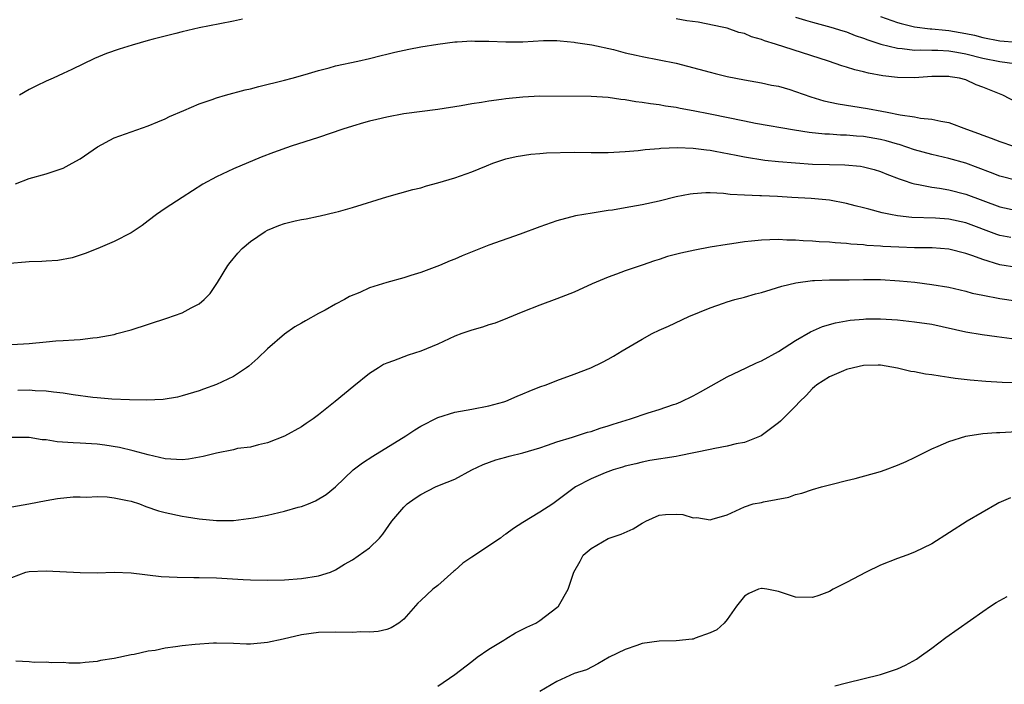
# Model space of a CAD drawing. Units: inches. Extents: x 2565000 to 2568000, y 1509000 to 1512000.
# Drawn here: x 2565686 to 2565802, y 1509912 to 1509990 of the extents above; entities that cross this region are included whole.
import ezdxf

# ---------------------------------------------------------------- set-up
doc = ezdxf.new("R2010")
doc.units = ezdxf.units.IN
doc.header["$MEASUREMENT"] = 0
doc.layers.add('LD25651509_2ft', color=73, linetype='Continuous')

msp = doc.modelspace()

# ---------------------------------------------------------------- linework, layer by layer
at = {"layer": 'LD25651509_2ft'}
for points, elevation in [([(2565712.07, 1509989.93), (2565711, 1509989.69), (2565709.39, 1509989.39), (2565707, 1509988.91), (2565705, 1509988.44), (2565704.24, 1509988.24), (2565703, 1509987.95), (2565701.57, 1509987.57), (2565701, 1509987.43), (2565699.11, 1509986.89), (2565697.59, 1509986.41), (2565696.11, 1509985.89), (2565694.7, 1509985.3), (2565692.02, 1509984.02), (2565691, 1509983.55), (2565689.85, 1509983), (2565689, 1509982.63), (2565687.89, 1509982.11), (2565687, 1509981.65), (2565685.87, 1509981)], 9896), ([(2565803, 1509980.14), (2565801.35, 1509981), (2565799, 1509981.94), (2565798.23, 1509982.23), (2565797, 1509982.8), (2565796.27, 1509983), (2565795.17, 1509983.17), (2565795, 1509983.21), (2565793, 1509983.18), (2565791, 1509983.03), (2565789, 1509983.06), (2565787.26, 1509983.26), (2565785.57, 1509983.57), (2565785, 1509983.73), (2565783.96, 1509983.96), (2565783, 1509984.29), (2565782.45, 1509984.45), (2565780.89, 1509985), (2565774.66, 1509987), (2565773.38, 1509987.38), (2565773, 1509987.53), (2565771.85, 1509987.85), (2565771, 1509988.23), (2565770.37, 1509988.37), (2565769, 1509988.86), (2565768.38, 1509989), (2565765.59, 1509989.59), (2565764.25, 1509989.75), (2565763, 1509989.96)], 9896), ([(2565777, 1509990.16), (2565778.18, 1509989.82), (2565779, 1509989.56), (2565781.15, 1509989), (2565782.55, 1509988.55), (2565783, 1509988.43), (2565784.02, 1509988.02), (2565785, 1509987.71), (2565785.5, 1509987.5), (2565787.01, 1509987.01), (2565789, 1509986.51), (2565789.52, 1509986.48), (2565791, 1509986.29), (2565791.67, 1509986.33), (2565793, 1509986.29), (2565793.71, 1509986.29), (2565795, 1509986.21), (2565795.94, 1509986.06), (2565797, 1509985.86), (2565799, 1509985.36), (2565801, 1509984.96), (2565802.74, 1509984.74)], 9894), ([(2565787, 1509990.23), (2565789, 1509989.52), (2565789.4, 1509989.4), (2565791, 1509989.04), (2565792.81, 1509988.81), (2565793, 1509988.8), (2565794.62, 1509988.62), (2565795, 1509988.6), (2565797, 1509988.24), (2565798.03, 1509988.03), (2565799, 1509987.78), (2565801, 1509987.4), (2565805, 1509987.07)], 9892), ([(2565685.42, 1509970.59), (2565687, 1509971.21), (2565689, 1509971.76), (2565691, 1509972.45), (2565692.07, 1509973), (2565693, 1509973.53), (2565695.06, 1509974.94), (2565697, 1509975.98), (2565699, 1509976.71), (2565701, 1509977.4), (2565702.11, 1509977.89), (2565703, 1509978.23), (2565703.51, 1509978.49), (2565705.2, 1509979.2), (2565707, 1509979.99), (2565708.5, 1509980.5), (2565709, 1509980.69), (2565710.08, 1509981), (2565712.37, 1509981.63), (2565713, 1509981.76), (2565713.98, 1509982.02), (2565717, 1509982.76), (2565717.91, 1509983), (2565719.42, 1509983.42), (2565721, 1509983.9), (2565722.23, 1509984.23), (2565723, 1509984.46), (2565725.61, 1509985), (2565727, 1509985.31), (2565728.35, 1509985.65), (2565729, 1509985.8), (2565729.95, 1509986.05), (2565731.59, 1509986.41), (2565733, 1509986.68), (2565735, 1509987.01), (2565737, 1509987.25), (2565737.26, 1509987.26), (2565739, 1509987.38), (2565739.36, 1509987.36), (2565741, 1509987.36), (2565743, 1509987.26), (2565745, 1509987.27), (2565747.42, 1509987.42), (2565749, 1509987.44), (2565749.39, 1509987.39), (2565751, 1509987.24), (2565751.19, 1509987.19), (2565753.1, 1509986.9), (2565755.65, 1509986.35), (2565757, 1509985.99), (2565758.3, 1509985.7), (2565759, 1509985.53), (2565761, 1509985.16), (2565763, 1509984.75), (2565767, 1509983.69), (2565767.56, 1509983.56), (2565769, 1509983.2), (2565771, 1509982.79), (2565773, 1509982.45), (2565774.19, 1509982.19), (2565775, 1509982.05), (2565776.35, 1509981.65), (2565777, 1509981.44), (2565778.8, 1509980.8), (2565780.35, 1509980.35), (2565782, 1509980), (2565785.45, 1509979.45), (2565787.14, 1509979.14), (2565787.77, 1509979), (2565789.3, 1509978.7), (2565791, 1509978.44), (2565791.69, 1509978.31), (2565793, 1509978.19), (2565794.06, 1509977.94), (2565795, 1509977.78), (2565797.1, 1509977), (2565798.51, 1509976.51), (2565799, 1509976.31), (2565799.97, 1509975.97), (2565801, 1509975.55), (2565802.6, 1509975)], 9898), ([(2565803, 1509970.97), (2565801, 1509971.48), (2565799.92, 1509971.92), (2565798.47, 1509972.47), (2565797, 1509973), (2565795, 1509973.57), (2565793, 1509974.05), (2565791, 1509974.59), (2565789.2, 1509975.2), (2565789, 1509975.24), (2565787.65, 1509975.65), (2565787, 1509975.79), (2565785, 1509976.14), (2565784.18, 1509976.18), (2565783, 1509976.3), (2565782.31, 1509976.31), (2565781, 1509976.42), (2565780.44, 1509976.44), (2565778.63, 1509976.63), (2565776.89, 1509976.89), (2565772.31, 1509977.69), (2565771, 1509977.95), (2565767, 1509978.79), (2565765, 1509979.17), (2565763.45, 1509979.45), (2565763, 1509979.55), (2565761.73, 1509979.73), (2565761, 1509979.88), (2565759.99, 1509979.99), (2565759, 1509980.16), (2565758.24, 1509980.24), (2565757, 1509980.45), (2565756.5, 1509980.5), (2565755, 1509980.73), (2565753, 1509980.86), (2565747, 1509980.87), (2565745, 1509980.77), (2565743, 1509980.58), (2565742.49, 1509980.49), (2565741, 1509980.3), (2565740.14, 1509980.14), (2565739, 1509979.98), (2565737.74, 1509979.74), (2565735, 1509979.31), (2565731, 1509978.8), (2565729, 1509978.43), (2565727.84, 1509978.16), (2565727, 1509977.94), (2565726.26, 1509977.74), (2565725, 1509977.36), (2565723.86, 1509977), (2565721, 1509976.03), (2565717.8, 1509975), (2565715.72, 1509974.28), (2565714.27, 1509973.73), (2565711, 1509972.35), (2565709, 1509971.42), (2565707.43, 1509970.57), (2565704.97, 1509969), (2565703, 1509967.69), (2565701.99, 1509967), (2565701, 1509966.23), (2565700.29, 1509965.71), (2565699, 1509964.85), (2565697, 1509963.82), (2565695.08, 1509963), (2565693.59, 1509962.41), (2565692.08, 1509961.92), (2565690.4, 1509961.6), (2565689, 1509961.53), (2565688.52, 1509961.48), (2565687, 1509961.43), (2565686.6, 1509961.4), (2565684.76, 1509961.24)], 9900), ([(2565685, 1509951.74), (2565687, 1509951.86), (2565689, 1509952.05), (2565690.14, 1509952.14), (2565691, 1509952.19), (2565692.29, 1509952.29), (2565693, 1509952.32), (2565694.5, 1509952.5), (2565695, 1509952.54), (2565697, 1509952.91), (2565697.33, 1509953), (2565699, 1509953.46), (2565703.19, 1509954.81), (2565705, 1509955.45), (2565706.05, 1509956.05), (2565707, 1509956.51), (2565707.58, 1509957), (2565708.29, 1509957.71), (2565709.15, 1509959), (2565710.35, 1509961), (2565710.63, 1509961.37), (2565711.54, 1509962.46), (2565712.04, 1509963), (2565713, 1509963.81), (2565714.73, 1509965), (2565715, 1509965.15), (2565716.32, 1509965.68), (2565717, 1509965.94), (2565718.24, 1509966.24), (2565719, 1509966.4), (2565719.53, 1509966.47), (2565721, 1509966.79), (2565721.18, 1509966.82), (2565723, 1509967.25), (2565723.36, 1509967.36), (2565725, 1509967.8), (2565729, 1509969.05), (2565732.08, 1509969.92), (2565733, 1509970.14), (2565733.66, 1509970.34), (2565735, 1509970.69), (2565737, 1509971.3), (2565739, 1509972.01), (2565740.72, 1509972.72), (2565741.45, 1509973), (2565743, 1509973.52), (2565744.2, 1509973.8), (2565745.93, 1509974.07), (2565747, 1509974.14), (2565747.77, 1509974.23), (2565751, 1509974.32), (2565753, 1509974.28), (2565755, 1509974.27), (2565755.67, 1509974.33), (2565757, 1509974.39), (2565758.52, 1509974.52), (2565759.36, 1509974.64), (2565761, 1509974.76), (2565761.21, 1509974.79), (2565763.15, 1509974.85), (2565765, 1509974.78), (2565766.57, 1509974.57), (2565767, 1509974.54), (2565767.56, 1509974.44), (2565770.04, 1509973.96), (2565771, 1509973.76), (2565773.39, 1509973.39), (2565775, 1509973.22), (2565777, 1509973.04), (2565779, 1509972.91), (2565781, 1509972.85), (2565782.81, 1509972.81), (2565784.65, 1509972.65), (2565785, 1509972.59), (2565786.26, 1509972.26), (2565787, 1509972.04), (2565787.73, 1509971.73), (2565789.19, 1509971.19), (2565789.78, 1509971), (2565790.68, 1509970.68), (2565791, 1509970.6), (2565791.47, 1509970.53), (2565793, 1509970.2), (2565793.92, 1509970.08), (2565795, 1509969.89), (2565797, 1509969.39), (2565801, 1509967.9), (2565803, 1509967.47)], 9902), ([(2565802.28, 1509964.28), (2565801, 1509964.54), (2565800.65, 1509964.65), (2565797, 1509966.02), (2565795, 1509966.45), (2565793.45, 1509966.55), (2565790.65, 1509966.65), (2565789, 1509966.85), (2565788.16, 1509967), (2565787.2, 1509967.2), (2565785.6, 1509967.6), (2565785, 1509967.79), (2565784.02, 1509968.02), (2565783, 1509968.3), (2565781, 1509968.67), (2565778.86, 1509968.86), (2565776.56, 1509969), (2565774.9, 1509969.1), (2565773, 1509969.17), (2565772.81, 1509969.19), (2565771, 1509969.25), (2565769.34, 1509969.34), (2565768.55, 1509969.45), (2565767, 1509969.52), (2565766.48, 1509969.52), (2565765, 1509969.43), (2565764.63, 1509969.37), (2565763, 1509969.06), (2565761, 1509968.55), (2565759, 1509968.12), (2565757, 1509967.79), (2565755.51, 1509967.51), (2565755, 1509967.45), (2565753.13, 1509967.13), (2565751.18, 1509966.83), (2565749, 1509966.26), (2565747, 1509965.56), (2565744.68, 1509964.68), (2565741, 1509963.38), (2565737.86, 1509962.14), (2565737, 1509961.75), (2565736.46, 1509961.54), (2565735.19, 1509961), (2565733, 1509960.19), (2565731.84, 1509959.84), (2565731, 1509959.56), (2565729, 1509959), (2565727, 1509958.38), (2565725.85, 1509957.85), (2565724.64, 1509957.36), (2565724.05, 1509957), (2565723, 1509956.46), (2565721.77, 1509955.77), (2565721, 1509955.37), (2565719.48, 1509954.52), (2565719, 1509954.22), (2565718.2, 1509953.8), (2565717, 1509952.95), (2565715, 1509951.21), (2565713.88, 1509950.12), (2565712.8, 1509949.2), (2565712.53, 1509949), (2565711, 1509947.98), (2565709, 1509947.01), (2565707.5, 1509946.5), (2565707, 1509946.29), (2565705, 1509945.68), (2565704.45, 1509945.55), (2565702.74, 1509945.26), (2565700.81, 1509945.19), (2565698.79, 1509945.21), (2565696.71, 1509945.29), (2565695, 1509945.45), (2565694.5, 1509945.5), (2565692.19, 1509945.81), (2565691, 1509946), (2565689.89, 1509946.11), (2565689, 1509946.24), (2565687.71, 1509946.29), (2565687, 1509946.36), (2565685.67, 1509946.33)], 9904), ([(2565803, 1509960.77), (2565801, 1509961.1), (2565799, 1509961.71), (2565797.85, 1509962.15), (2565797, 1509962.43), (2565795, 1509962.92), (2565793.06, 1509963.06), (2565791, 1509963.08), (2565789.15, 1509963.15), (2565787.25, 1509963.25), (2565787, 1509963.28), (2565785.37, 1509963.37), (2565785, 1509963.42), (2565783.5, 1509963.5), (2565783, 1509963.57), (2565781.65, 1509963.65), (2565781, 1509963.73), (2565779.79, 1509963.79), (2565779, 1509963.87), (2565777.91, 1509963.91), (2565777, 1509963.99), (2565775.99, 1509963.99), (2565775, 1509964.06), (2565774, 1509964), (2565773, 1509963.99), (2565771.85, 1509963.85), (2565771, 1509963.77), (2565769.54, 1509963.54), (2565769, 1509963.47), (2565767, 1509963.14), (2565765.19, 1509962.81), (2565763.54, 1509962.46), (2565761.96, 1509962.04), (2565761, 1509961.71), (2565760.44, 1509961.56), (2565759, 1509961.04), (2565757, 1509960.36), (2565755.97, 1509959.97), (2565755, 1509959.63), (2565753.15, 1509958.85), (2565751, 1509957.88), (2565749, 1509957.09), (2565747, 1509956.36), (2565745, 1509955.58), (2565743.19, 1509954.81), (2565741.75, 1509954.25), (2565741, 1509954.02), (2565740.24, 1509953.76), (2565739, 1509953.41), (2565737.81, 1509953), (2565737, 1509952.69), (2565735, 1509951.76), (2565733, 1509950.94), (2565731.52, 1509950.48), (2565729.81, 1509949.81), (2565729, 1509949.54), (2565728.64, 1509949.36), (2565728.04, 1509949), (2565727, 1509948.32), (2565725.15, 1509946.85), (2565722.97, 1509945.03), (2565721, 1509943.48), (2565720.37, 1509943), (2565719.54, 1509942.46), (2565719, 1509942.05), (2565717, 1509940.95), (2565715, 1509940.17), (2565713.94, 1509939.94), (2565713, 1509939.67), (2565711.5, 1509939.5), (2565711, 1509939.37), (2565709, 1509938.98), (2565707.44, 1509938.56), (2565705.73, 1509938.27), (2565705, 1509938.19), (2565703, 1509938.32), (2565701, 1509938.76), (2565699.23, 1509939.23), (2565697.62, 1509939.62), (2565695.9, 1509939.9), (2565695, 1509940.01), (2565693, 1509940.14), (2565692.18, 1509940.18), (2565690.31, 1509940.31), (2565689, 1509940.52), (2565688.54, 1509940.54), (2565687, 1509940.81), (2565686.8, 1509940.8), (2565685, 1509940.8)], 9906), ([(2565685, 1509932.66), (2565686.97, 1509933), (2565689, 1509933.41), (2565690.36, 1509933.64), (2565692.17, 1509933.83), (2565693, 1509933.84), (2565693.81, 1509933.81), (2565695, 1509933.87), (2565696.17, 1509933.83), (2565697, 1509933.74), (2565698.58, 1509933.42), (2565699, 1509933.32), (2565699.98, 1509933), (2565700.71, 1509932.71), (2565702.21, 1509932.21), (2565703, 1509931.98), (2565705, 1509931.56), (2565705.5, 1509931.5), (2565707, 1509931.25), (2565709, 1509931.05), (2565711, 1509931.06), (2565713.36, 1509931.36), (2565715, 1509931.68), (2565717, 1509932.14), (2565718.61, 1509932.61), (2565719, 1509932.7), (2565719.82, 1509933), (2565720.65, 1509933.35), (2565721.9, 1509934.1), (2565723, 1509935.03), (2565725.08, 1509937), (2565726.16, 1509937.85), (2565727.37, 1509938.63), (2565731.26, 1509941), (2565732.31, 1509941.69), (2565733, 1509942.13), (2565735, 1509943.16), (2565737, 1509943.77), (2565739, 1509944.13), (2565741, 1509944.51), (2565742.76, 1509945), (2565743, 1509945.09), (2565744.33, 1509945.67), (2565745, 1509945.93), (2565745.74, 1509946.26), (2565747, 1509946.75), (2565747.72, 1509947), (2565749, 1509947.51), (2565751, 1509948.24), (2565752.98, 1509949), (2565754.35, 1509949.65), (2565755, 1509950), (2565755.64, 1509950.36), (2565756.67, 1509951), (2565759, 1509952.37), (2565760.19, 1509953), (2565761, 1509953.4), (2565762.11, 1509953.89), (2565764.49, 1509955), (2565767, 1509956.05), (2565768.57, 1509956.57), (2565769, 1509956.73), (2565769.88, 1509957), (2565771, 1509957.29), (2565772.31, 1509957.69), (2565773, 1509957.85), (2565774.17, 1509958.17), (2565775.41, 1509958.59), (2565777.03, 1509958.97), (2565779, 1509959.25), (2565779.25, 1509959.25), (2565781, 1509959.33), (2565783.32, 1509959.32), (2565785, 1509959.34), (2565787, 1509959.34), (2565789.22, 1509959.22), (2565791.04, 1509959.04), (2565793, 1509958.79), (2565795, 1509958.45), (2565797, 1509957.98), (2565797.77, 1509957.77), (2565799, 1509957.52), (2565801, 1509957.14), (2565802.87, 1509956.87)], 9908), ([(2565685, 1509924.37), (2565686.64, 1509925), (2565687, 1509925.09), (2565689, 1509925.16), (2565693, 1509924.96), (2565695, 1509924.93), (2565697, 1509924.98), (2565699, 1509924.9), (2565702.5, 1509924.5), (2565704.39, 1509924.39), (2565706.37, 1509924.37), (2565707, 1509924.37), (2565709, 1509924.33), (2565712.15, 1509924.15), (2565713, 1509924.08), (2565715, 1509924.04), (2565717, 1509924.09), (2565719, 1509924.25), (2565721, 1509924.58), (2565722.41, 1509925), (2565723, 1509925.26), (2565724.05, 1509925.95), (2565725, 1509926.45), (2565727, 1509927.86), (2565728.14, 1509929), (2565728.54, 1509929.46), (2565729.6, 1509931), (2565731, 1509932.64), (2565731.41, 1509933), (2565732.33, 1509933.67), (2565733, 1509934.13), (2565734.75, 1509935), (2565735.21, 1509935.21), (2565737, 1509935.92), (2565739, 1509937.02), (2565740.35, 1509937.65), (2565741.83, 1509938.17), (2565743, 1509938.48), (2565743.4, 1509938.6), (2565745, 1509939.01), (2565747, 1509939.61), (2565747.9, 1509939.9), (2565749, 1509940.29), (2565750.83, 1509940.83), (2565752.58, 1509941.42), (2565753, 1509941.52), (2565754.08, 1509941.92), (2565755, 1509942.18), (2565755.61, 1509942.39), (2565757.64, 1509943), (2565759.71, 1509943.71), (2565761, 1509944.09), (2565762.67, 1509944.67), (2565763, 1509944.77), (2565763.56, 1509945), (2565765, 1509945.7), (2565765.84, 1509946.16), (2565769, 1509947.92), (2565771.23, 1509949), (2565772.43, 1509949.57), (2565773, 1509949.82), (2565775, 1509950.92), (2565777, 1509952.21), (2565778.77, 1509953.23), (2565780.17, 1509953.83), (2565781.72, 1509954.28), (2565783.43, 1509954.57), (2565785, 1509954.71), (2565785.27, 1509954.73), (2565787, 1509954.74), (2565789, 1509954.61), (2565791, 1509954.4), (2565793, 1509954.11), (2565797, 1509953.23), (2565798.91, 1509952.91), (2565800.65, 1509952.65), (2565802.43, 1509952.43)], 9910), ([(2565803, 1509947.23), (2565801.27, 1509947.27), (2565799.37, 1509947.37), (2565797.52, 1509947.52), (2565795.74, 1509947.74), (2565795, 1509947.86), (2565793.99, 1509947.99), (2565793, 1509948.17), (2565792.26, 1509948.26), (2565791, 1509948.51), (2565790.57, 1509948.57), (2565789, 1509948.95), (2565787, 1509949.3), (2565786.72, 1509949.28), (2565785, 1509949.26), (2565783.81, 1509949), (2565783, 1509948.8), (2565782.65, 1509948.65), (2565781, 1509947.94), (2565779.51, 1509947), (2565779.25, 1509946.75), (2565779, 1509946.56), (2565778.25, 1509945.75), (2565777.46, 1509945), (2565777, 1509944.49), (2565775.26, 1509942.74), (2565775, 1509942.51), (2565772.97, 1509941), (2565771, 1509940.22), (2565770.06, 1509940.06), (2565769, 1509939.78), (2565767.53, 1509939.53), (2565767, 1509939.41), (2565763.36, 1509938.64), (2565763, 1509938.58), (2565759.91, 1509938.09), (2565759, 1509937.92), (2565758.27, 1509937.73), (2565757, 1509937.43), (2565756.69, 1509937.31), (2565755.58, 1509937), (2565754.67, 1509936.67), (2565753, 1509935.97), (2565751.16, 1509935), (2565751, 1509934.9), (2565749, 1509933.35), (2565748.51, 1509933), (2565747, 1509932.02), (2565745, 1509930.83), (2565743.89, 1509930.11), (2565743, 1509929.47), (2565742.71, 1509929.29), (2565742.36, 1509929), (2565739, 1509926.75), (2565737.94, 1509926.06), (2565737, 1509925.19), (2565736.88, 1509925.12), (2565735, 1509923.43), (2565734.42, 1509923), (2565733, 1509921.66), (2565732.64, 1509921.36), (2565731, 1509919.48), (2565730.41, 1509919), (2565729.54, 1509918.46), (2565729, 1509918.27), (2565727.99, 1509918.01), (2565727, 1509917.96), (2565725.97, 1509917.97), (2565725, 1509917.92), (2565723, 1509917.94), (2565721, 1509917.92), (2565719, 1509917.65), (2565716.86, 1509917.14), (2565715, 1509916.72), (2565713, 1509916.55), (2565712.55, 1509916.55), (2565711, 1509916.62), (2565709, 1509916.67), (2565708.66, 1509916.66), (2565706.51, 1509916.51), (2565705, 1509916.34), (2565704.22, 1509916.22), (2565703, 1509916.07), (2565701.81, 1509915.81), (2565701, 1509915.71), (2565699.33, 1509915.33), (2565699, 1509915.29), (2565697, 1509914.87), (2565695.39, 1509914.61), (2565695, 1509914.5), (2565693.6, 1509914.4), (2565693, 1509914.29), (2565691.68, 1509914.32), (2565691, 1509914.37), (2565689.66, 1509914.34), (2565689, 1509914.44), (2565687.6, 1509914.4), (2565687, 1509914.47), (2565685.45, 1509914.55)], 9912), ([(2565735, 1509911.61), (2565737, 1509912.97), (2565739, 1509914.5), (2565739.64, 1509915), (2565741, 1509915.94), (2565742.75, 1509917), (2565743, 1509917.18), (2565744.14, 1509917.86), (2565745, 1509918.28), (2565745.46, 1509918.54), (2565746.53, 1509919), (2565747, 1509919.3), (2565749, 1509920.85), (2565749.16, 1509921), (2565750.31, 1509923), (2565750.96, 1509925), (2565751.71, 1509926.29), (2565752.08, 1509927), (2565753, 1509927.79), (2565755, 1509928.94), (2565755.14, 1509929), (2565756.53, 1509929.47), (2565757.93, 1509930.07), (2565759, 1509930.76), (2565759.17, 1509930.83), (2565759.44, 1509931), (2565761, 1509931.67), (2565761.76, 1509931.76), (2565763, 1509931.8), (2565763.76, 1509931.76), (2565765, 1509931.37), (2565765.41, 1509931.41), (2565767, 1509931.12), (2565767.21, 1509931.21), (2565769, 1509931.72), (2565771, 1509932.67), (2565772.02, 1509933), (2565773, 1509933.18), (2565773.24, 1509933.24), (2565776.22, 1509933.78), (2565777, 1509934.1), (2565777.75, 1509934.25), (2565779, 1509934.7), (2565780.05, 1509935), (2565781.31, 1509935.31), (2565783, 1509935.77), (2565784, 1509936), (2565787, 1509936.82), (2565787.53, 1509937), (2565789, 1509937.54), (2565790.01, 1509937.99), (2565791, 1509938.45), (2565793, 1509939.48), (2565793.77, 1509939.77), (2565795, 1509940.33), (2565797, 1509940.95), (2565797.24, 1509941), (2565799, 1509941.27), (2565800.62, 1509941.38), (2565801, 1509941.38), (2565805, 1509941.63)], 9914), ([(2565802.26, 1509933.74), (2565800.88, 1509933.12), (2565800.67, 1509933), (2565797.16, 1509931), (2565793, 1509928.32), (2565791, 1509927.35), (2565790.1, 1509927), (2565789, 1509926.61), (2565787, 1509925.81), (2565785.29, 1509925), (2565783, 1509923.76), (2565781.45, 1509923), (2565781, 1509922.74), (2565779.73, 1509922.27), (2565779, 1509922.01), (2565777, 1509922.04), (2565775, 1509922.72), (2565773.65, 1509923), (2565773.08, 1509923.08), (2565773, 1509923.08), (2565772.66, 1509923), (2565771.51, 1509922.49), (2565771, 1509922.16), (2565770.09, 1509921), (2565769, 1509919.42), (2565768.65, 1509919), (2565767.77, 1509918.23), (2565767, 1509917.85), (2565765.24, 1509917.24), (2565765, 1509917.14), (2565764.89, 1509917.11), (2565763, 1509916.92), (2565761, 1509916.89), (2565759, 1509916.62), (2565758.39, 1509916.39), (2565757, 1509915.93), (2565755.14, 1509915), (2565753.79, 1509914.21), (2565752.47, 1509913.53), (2565751, 1509913.08), (2565749, 1509912.17), (2565747, 1509910.97)], 9916), ([(2565781.64, 1509911.64), (2565783, 1509912.01), (2565787, 1509912.98), (2565788.52, 1509913.48), (2565789, 1509913.66), (2565789.92, 1509914.08), (2565791.22, 1509914.79), (2565791.53, 1509915), (2565793, 1509916.07), (2565794.67, 1509917.33), (2565799, 1509920.38), (2565799.92, 1509921), (2565800.58, 1509921.42), (2565801.86, 1509922.14)], 9918)]:
    msp.add_lwpolyline(points, dxfattribs=dict(at, elevation=elevation))

doc.saveas('drawing.dxf')
